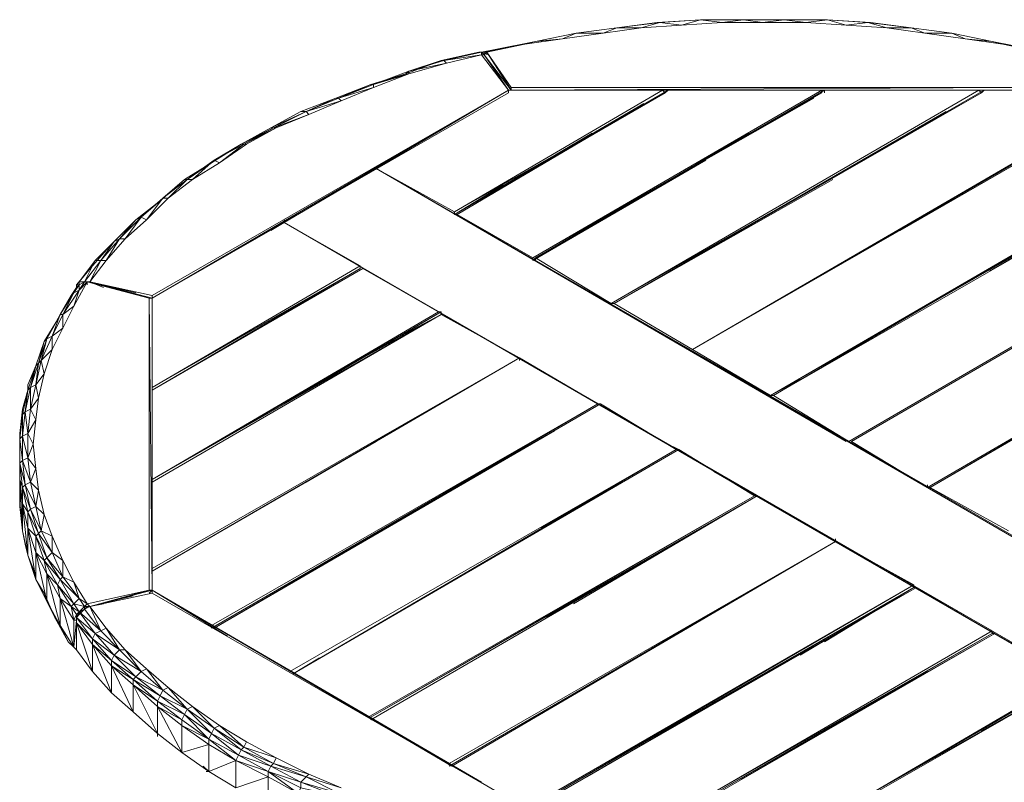
# Model space of a CAD drawing. Units: millimetres. Extents: x 423 to 119345, y 8 to 124674.
# Drawn here: x 9887 to 11188, y 91970 to 92978 of the extents above; entities that cross this region are included whole.
import ezdxf

# ---------------------------------------------------------------- set-up
doc = ezdxf.new("R2010")
doc.units = ezdxf.units.MM
doc.header["$LTSCALE"] = 0.15
doc.layers.add('veio', color=1, linetype='Continuous', lineweight=5)

# ---------------------------------------------------------------- blocks, each defined once
blk = doc.blocks.new('WMF64')
at = {"layer": 'veio', "color": 7, "lineweight": 0}
for points in [[(13230.4, -1101.6), (13468.4, -1071.8)], [(13468.4, -1071.8), (13453.5, -1071.8), (13230.4, -1101.6)], [(13587.4, -1086.7), (13468.4, -1071.8), (13364.3, -1101.6)], [(13691.5, -1057), (13453.5, -1071.8)], [(13468.4, -1071.8), (13691.5, -1057)], [(13691.5, -1057), (13468.4, -1071.8)], [(13810.5, -1071.8), (13691.5, -1057), (13587.4, -1086.7)], [(13587.4, -1086.7), (13810.5, -1071.8)], [(13691.5, -1057), (13929.5, -1057)], [(13929.5, -1057), (13691.5, -1057)], [(14033.6, -1071.8), (13929.5, -1057), (13810.5, -1071.8)], [(13810.5, -1071.8), (14033.6, -1071.8)], [(13929.5, -1057), (14152.6, -1057)], [(14152.6, -1057), (13929.5, -1057)], [(14271.6, -1071.8), (14152.6, -1057), (14033.6, -1071.8)], [(14271.6, -1071.8), (14033.6, -1071.8)], [(14152.6, -1057), (14390.6, -1057)], [(14390.6, -1057), (14152.6, -1057)], [(14494.7, -1086.7), (14390.6, -1057), (14271.6, -1071.8)], [(14494.7, -1086.7), (14271.6, -1071.8)], [(14390.6, -1057), (14613.7, -1071.8)], [(14613.7, -1071.8), (14628.6, -1071.8), (14390.6, -1057)], [(14717.8, -1101.6), (14613.7, -1071.8), (14494.7, -1086.7)], [(14613.7, -1071.8), (14851.7, -1101.6)], [(14851.7, -1101.6), (14613.7, -1071.8)], [(14851.7, -1101.6), (14628.6, -1071.8)], [(12783.3, -1176.8), (13006.4, -1131.3)], [(13006.4, -1131.3), (12783.3, -1176.8)], [(12932, -1162), (13155.1, -1131.3)], [(13155.1, -1131.3), (13006.4, -1131.3), (12932, -1162)], [(13006.4, -1131.3), (13230.4, -1101.6)], [(13230.4, -1101.6), (13006.4, -1131.3)], [(13155.1, -1131.3), (13364.3, -1101.6)], [(13364.3, -1101.6), (13230.4, -1101.6), (13155.1, -1131.3)], [(13364.3, -1101.6), (13587.4, -1086.7)], [(14717.8, -1101.6), (14494.7, -1086.7)], [(14926.9, -1131.3), (14851.7, -1101.6), (14717.8, -1101.6)], [(14926.9, -1131.3), (14717.8, -1101.6)], [(14851.7, -1101.6), (15075.7, -1131.3)], [(15075.7, -1131.3), (14851.7, -1101.6)], [(15150.1, -1162), (15075.7, -1131.3), (14926.9, -1131.3)], [(15150.1, -1162), (14926.9, -1131.3)], [(15075.7, -1131.3), (15298.8, -1176.8)], [(15298.8, -1176.8), (15075.7, -1131.3)], [(12515.5, -1236.3), (12723.8, -1191.7)], [(12723.8, -1191.7), (12575, -1221.5), (12515.5, -1236.3)], [(12783.3, -1176.8), (12560.2, -1221.5)], [(12575, -1221.5), (12783.3, -1176.8)], [(12783.3, -1176.8), (12575, -1221.5)], [(12723.8, -1191.7), (12932, -1162)], [(12932, -1162), (12783.3, -1176.8), (12723.8, -1191.7)], [(15358.3, -1191.7), (15298.8, -1176.8), (15150.1, -1162)], [(15358.3, -1191.7), (15150.1, -1162)], [(15358.3, -1191.7), (15507, -1221.5), (15298.8, -1176.8)], [(15507, -1221.5), (15521.9, -1221.5), (15298.8, -1176.8)], [(15566.5, -1236.3), (15358.3, -1191.7)], [(12470.9, -1236.3), (12262.7, -1281)], [(12485.8, -1236.3), (12277.5, -1281), (12485.8, -1251.2)], [(12277.5, -1281), (12470.9, -1236.3)], [(12485.8, -1236.3), (12470.9, -1236.3)], [(12485.8, -1236.3), (12470.9, -1236.3)], [(12560.2, -1221.5), (12485.8, -1236.3)], [(12500.7, -1251.2), (12485.8, -1236.3)], [(12485.8, -1251.2), (12500.7, -1251.2), (12485.8, -1236.3)], [(12500.7, -1251.2), (12485.8, -1236.3), (12485.8, -1251.2)], [(12485.8, -1251.2), (12485.8, -1236.3)], [(12500.7, -1251.2), (12485.8, -1236.3)], [(12485.8, -1236.3), (12500.7, -1236.3)], [(12500.7, -1236.3), (12575, -1221.5)], [(12575, -1221.5), (12560.2, -1221.5), (12500.7, -1236.3)], [(12500.7, -1236.3), (12515.5, -1236.3)], [(12500.7, -1251.2), (12515.5, -1236.3)], [(12500.7, -1251.2), (12500.7, -1236.3)], [(12649.4, -1429.7), (12515.5, -1236.3)], [(12649.4, -1444.6), (12515.5, -1236.3)], [(12515.5, -1236.3), (12515.5, -1251.2)], [(12262.7, -1281), (12069.3, -1355.3)], [(12292.4, -1295.8), (12084.2, -1340.4), (12277.5, -1281)], [(12277.5, -1281), (12262.7, -1281), (12084.2, -1340.4)], [(12292.4, -1295.8), (12084.2, -1355.3)], [(12292.4, -1295.8), (12277.5, -1281)], [(12485.8, -1251.2), (12292.4, -1295.8)], [(12485.8, -1251.2), (12634.5, -1444.6)], [(12634.5, -1444.6), (12485.8, -1251.2)], [(12634.5, -1444.6), (12500.7, -1251.2)], [(12649.4, -1444.6), (12500.7, -1251.2)], [(12500.7, -1251.2), (12589.9, -1370.2)], [(12634.5, -1444.6), (12649.4, -1444.6), (12500.7, -1251.2)], [(12500.7, -1251.2), (12649.4, -1444.6)], [(12069.3, -1355.3), (11875.9, -1414.8)], [(12084.2, -1355.3), (11890.8, -1414.8), (12084.2, -1340.4)], [(12084.2, -1340.4), (12069.3, -1355.3), (11890.8, -1414.8)], [(12084.2, -1355.3), (11890.8, -1429.7)], [(12084.2, -1355.3), (12084.2, -1340.4)], [(10670.2, -2590.8), (12634.5, -1444.6)], [(12634.5, -1444.6), (10670.2, -2575.9)], [(10670.2, -2590.8), (12634.5, -1444.6)], [(10670.2, -2575.9), (12634.5, -1444.6), (12634.5, -1459.4)], [(12634.5, -1459.4), (10670.2, -2590.8)], [(11875.9, -1414.8), (11682.6, -1489.2)], [(11890.8, -1429.7), (11697.4, -1489.2), (11890.8, -1414.8)], [(11890.8, -1414.8), (11875.9, -1414.8), (11697.4, -1489.2)], [(11890.8, -1429.7), (11712.3, -1504.1)], [(11890.8, -1429.7), (11890.8, -1414.8)], [(13483.2, -1444.6), (12634.5, -1444.6), (11905.7, -1875.9)], [(13498.1, -1459.4), (12337, -2129.7)], [(12604.8, -1966.1), (12337, -2129.7), (13498.1, -1459.4)], [(12337, -2129.7), (13498.1, -1459.4)], [(13498.1, -1459.4), (12337, -2114.8)], [(12337, -2129.7), (13498.1, -1459.4)], [(12351.9, -2129.7), (13513, -1444.6)], [(14360.8, -1444.6), (13513, -1444.6), (12351.9, -2129.7)], [(12634.5, -1459.4), (12634.5, -1444.6)], [(15432.7, -1429.7), (12649.4, -1444.6), (15432.7, -1444.6)], [(12649.4, -1444.6), (12649.4, -1429.7)], [(12649.4, -1429.7), (15432.7, -1429.7)], [(12649.4, -1429.7), (12649.4, -1444.6)], [(15432.7, -1444.6), (12649.4, -1444.6)], [(12649.4, -1444.6), (15432.7, -1444.6)], [(15432.7, -1444.6), (12649.4, -1444.6)], [(14360.8, -1444.6), (12768.4, -2367.7)], [(12768.4, -2367.7), (14360.8, -1444.6)], [(14360.8, -1459.4), (12768.4, -2367.7), (14316.2, -1489.2)], [(14360.8, -1459.4), (12768.4, -2367.7)], [(12768.4, -2367.7), (14360.8, -1459.4)], [(12783.3, -2367.7), (14375.7, -1444.6), (14375.7, -1459.4)], [(14375.7, -1444.6), (12783.3, -2367.7)], [(12783.3, -2367.7), (14375.7, -1444.6)], [(15224.4, -1444.6), (13200.6, -2620.5)], [(13200.6, -2620.5), (15224.4, -1444.6)], [(15239.3, -1459.4), (13200.6, -2620.5)], [(13215.5, -2620.5), (15254.2, -1444.6), (15239.3, -1459.4)], [(15254.2, -1444.6), (13215.5, -2620.5)], [(13215.5, -2620.5), (15254.2, -1444.6)], [(15239.3, -1459.4), (13215.5, -2620.5), (14301.3, -1995.8)], [(13215.5, -2620.5), (15239.3, -1459.4)], [(13498.1, -1459.4), (13483.2, -1444.6)], [(14360.8, -1459.4), (14360.8, -1444.6)], [(15224.4, -1444.6), (14375.7, -1444.6)], [(15239.3, -1459.4), (15224.4, -1444.6)], [(15432.7, -1444.6), (15254.2, -1444.6)], [(11682.6, -1489.2), (11489.2, -1563.6)], [(11712.3, -1504.1), (11518.9, -1563.6), (11697.4, -1489.2)], [(11697.4, -1489.2), (11682.6, -1489.2), (11518.9, -1563.6)], [(11712.3, -1504.1), (11533.8, -1578.4)], [(11712.3, -1504.1), (11697.4, -1489.2)], [(11533.8, -1578.4), (11339.6, -1652.8), (11518.9, -1563.6), (11324.7, -1652.8)], [(11518.9, -1563.6), (11489.2, -1563.6), (11324.7, -1652.8)], [(11533.8, -1578.4), (11518.9, -1563.6)], [(13379.1, -1518.9), (12337, -2129.7), (13095.6, -1682.6)], [(12783.3, -2367.7), (14227, -1533.8)], [(14227, -1533.8), (12783.3, -2367.7)], [(13215.5, -2620.5), (15045.9, -1563.6)], [(15045.9, -1563.6), (13215.5, -2620.5)], [(11533.8, -1578.4), (11354.5, -1652.8)], [(11339.6, -1652.8), (11161.1, -1742.1), (11324.7, -1652.8)], [(11354.5, -1652.8), (11176, -1742.1)], [(11176, -1742.1), (11339.6, -1652.8)], [(11354.5, -1652.8), (11190.8, -1742.1)], [(11339.6, -1652.8), (11324.7, -1652.8)], [(11354.5, -1652.8), (11339.6, -1652.8)], [(13646.9, -2874.3), (15774.8, -1637.9)], [(15774.8, -1637.9), (13646.9, -2874.3)], [(14792.2, -2218.9), (15774.8, -1652.8), (13646.9, -2874.3)], [(15774.8, -1652.8), (13646.9, -2874.3)], [(13646.9, -2874.3), (15774.8, -1652.8)], [(15774.8, -1652.8), (13646.9, -2874.3), (15477.3, -1816.4)], [(15774.8, -1652.8), (13646.9, -2874.3)], [(13959.2, -1682.6), (12768.4, -2382.5)], [(12768.4, -2382.5), (13959.2, -1682.6)], [(11176, -1742.1), (11012.3, -1831.3), (11161.1, -1742.1), (10997.5, -1846.2)], [(11042.1, -1846.2), (11190.8, -1742.1)], [(11042.1, -1846.2), (11176, -1742.1)], [(11176, -1742.1), (11161.1, -1742.1)], [(11190.8, -1742.1), (11176, -1742.1)], [(14717.8, -1756.9), (13215.5, -2620.5)], [(13215.5, -2620.5), (14717.8, -1756.9)], [(11012.3, -1831.3), (10863.6, -1936.3), (10997.5, -1846.2), (10848.7, -1936.3)], [(10893.3, -1936.3), (11012.3, -1831.3)], [(11012.3, -1831.3), (10997.5, -1846.2)], [(11042.1, -1846.2), (11012.3, -1831.3)], [(12768.4, -2382.5), (13721.2, -1831.3)], [(13646.9, -2874.3), (15477.3, -1816.4)], [(10893.3, -1936.3), (11042.1, -1846.2)], [(11905.7, -1875.9), (11399.1, -2174.3)], [(14494.7, -3380), (11905.7, -1875.9)], [(11905.7, -1875.9), (12575, -2263.5)], [(11905.7, -1875.9), (14494.7, -3380)], [(15685.5, -4065.1), (11905.7, -1875.9)], [(16683, -4631.2), (11905.7, -1875.9), (15685.5, -4065.1)], [(16683, -4631.2), (11905.7, -1875.9)], [(11905.7, -1875.9), (16683, -4631.2)], [(16683, -4631.2), (11905.7, -1875.9)], [(12337, -2114.8), (11905.7, -1875.9)], [(16206.1, -1890.8), (14078.2, -3127.1)], [(16221, -1905.7), (16206.1, -1890.8), (14078.2, -3127.1)], [(16206.1, -1890.8), (14078.2, -3127.1), (15908.7, -2070.2)], [(14093.1, -3127.1), (16206.1, -1890.8)], [(10863.6, -1936.3), (10729.7, -2040.4), (10848.7, -1936.3), (10714.8, -2055.3)], [(10759.5, -2040.4), (10893.3, -1936.3)], [(10759.5, -2040.4), (10863.6, -1936.3)], [(10863.6, -1936.3), (10848.7, -1936.3)], [(10893.3, -1936.3), (10863.6, -1936.3)], [(13215.5, -2620.5), (14420.3, -1936.3)], [(15283.9, -2442), (16206.1, -1905.7), (14078.2, -3127.1)], [(16221, -1905.7), (14093.1, -3127.1)], [(12337, -2129.7), (12560.2, -1995.8)], [(10610.7, -2144.5), (10714.8, -2055.3), (10581, -2159.4)], [(10610.7, -2144.5), (10729.7, -2040.4)], [(10640.5, -2159.4), (10759.5, -2040.4)], [(10640.5, -2159.4), (10729.7, -2040.4), (10714.8, -2055.3)], [(10759.5, -2040.4), (10729.7, -2040.4)], [(12337, -2129.7), (12337, -2114.8)], [(12768.4, -2382.5), (13304.8, -2070.2)], [(14078.2, -3127.1), (15908.7, -2070.2)], [(10462, -2278.4), (10581, -2159.4)], [(10610.7, -2144.5), (10491.7, -2263.5)], [(10491.7, -2263.5), (10581, -2159.4), (10566.1, -2174.3)], [(10521.5, -2263.5), (10610.7, -2144.5)], [(10521.5, -2263.5), (10640.5, -2159.4)], [(10610.7, -2144.5), (10581, -2159.4)], [(10640.5, -2159.4), (10610.7, -2144.5)], [(11399.1, -2159.4), (11399.1, -2174.3)], [(12351.9, -2129.7), (12337, -2129.7)], [(12351.9, -2129.7), (12768.4, -2367.7)], [(14509.6, -3380), (16637.5, -2144.5)], [(16637.5, -2144.5), (14509.6, -3380)], [(16637.5, -2144.5), (14509.6, -3380)], [(14524.5, -3380), (16652.4, -2144.5)], [(16652.4, -2144.5), (14524.5, -3380)], [(10566.1, -2174.3), (10462, -2278.4)], [(10670.2, -2590.8), (11399.1, -2174.3), (11324.7, -2218.9)], [(16176.4, -4928.7), (11399.1, -2174.3)], [(16176.4, -4928.7), (11399.1, -2174.3), (16161.5, -4928.7)], [(11816.4, -2412.3), (11399.1, -2174.3)], [(10491.7, -2263.5), (10387.6, -2382.5)], [(10417.4, -2382.5), (10521.5, -2263.5)], [(10417.4, -2382.5), (10491.7, -2263.5)], [(10491.7, -2263.5), (10462, -2278.4)], [(10521.5, -2263.5), (10491.7, -2263.5)], [(13215.5, -2620.5), (13884.9, -2233.8)], [(10357.9, -2382.5), (10447.1, -2293.3), (10343, -2412.3)], [(10357.9, -2382.5), (10462, -2278.4)], [(10387.6, -2382.5), (10462, -2278.4), (10447.1, -2293.3)], [(10357.9, -2382.5), (10268.6, -2501.5)], [(10387.6, -2382.5), (10298.4, -2501.5)], [(10298.4, -2501.5), (10357.9, -2382.5)], [(10328.1, -2501.5), (10417.4, -2382.5)], [(10328.1, -2501.5), (10387.6, -2382.5)], [(10357.9, -2382.5), (10343, -2412.3)], [(10387.6, -2382.5), (10357.9, -2382.5)], [(10417.4, -2382.5), (10387.6, -2382.5)], [(12783.3, -2367.7), (12768.4, -2382.5)], [(12783.3, -2367.7), (12768.4, -2382.5)], [(12768.4, -2382.5), (12768.4, -2367.7)], [(12783.3, -2367.7), (13200.6, -2620.5), (13215.5, -2620.5)], [(12783.3, -2367.7), (12783.3, -2382.5)], [(10343, -2412.3), (10253.7, -2516.4), (10253.7, -2531.3)], [(10268.6, -2501.5), (10343, -2412.3)], [(10670.2, -3082.5), (11816.4, -2412.3)], [(10670.2, -3082.5), (11816.4, -2412.3)], [(11816.4, -2412.3), (10670.2, -3082.5)], [(10670.2, -3097.4), (11831.3, -2427.2)], [(11831.3, -2427.2), (10670.2, -3097.4)], [(10670.2, -3097.4), (11831.3, -2427.2)], [(11384.2, -2680.9), (10670.2, -3097.4), (11831.3, -2427.2), (12247.8, -2665.2)], [(11086.7, -2844.5), (11816.4, -2427.2), (10670.2, -3097.4)], [(10670.2, -3082.5), (11816.4, -2427.2)], [(11816.4, -2427.2), (11816.4, -2412.3)], [(17069.7, -2397.4), (14941.8, -3633.7)], [(17084.6, -2397.4), (14956.7, -3633.7)], [(17084.6, -2397.4), (14956.7, -3633.7)], [(14956.7, -3633.7), (17084.6, -2397.4)], [(17084.6, -2397.4), (17069.7, -2397.4), (14956.7, -3633.7)], [(10313.2, -2501.5), (10238.9, -2635.4), (10179.4, -2755.3), (10119.9, -2874.3)], [(10238.9, -2635.4), (10268.6, -2546.2), (10179.4, -2680.9)], [(10253.7, -2531.3), (10224, -2575.9)], [(10268.6, -2516.4), (10238.9, -2561)], [(10238.9, -2561), (10253.7, -2531.3)], [(10268.6, -2546.2), (10238.9, -2561)], [(10253.7, -2516.4), (10268.6, -2501.5)], [(10253.7, -2516.4), (10253.7, -2531.3)], [(10268.6, -2516.4), (10253.7, -2516.4), (10253.7, -2531.3)], [(10268.6, -2516.4), (10253.7, -2531.3)], [(10268.6, -2501.5), (10298.4, -2501.5)], [(10268.6, -2516.4), (10298.4, -2501.5)], [(10268.6, -2516.4), (10268.6, -2501.5)], [(10268.6, -2516.4), (10298.4, -2501.5), (10268.6, -2516.4), (10298.4, -2501.5)], [(10298.4, -2501.5), (10268.6, -2516.4)], [(10298.4, -2501.5), (10268.6, -2546.2)], [(10313.2, -2501.5), (10268.6, -2546.2)], [(10268.6, -2546.2), (10268.6, -2516.4)], [(10298.4, -2501.5), (10283.5, -2501.5)], [(10298.4, -2501.5), (10328.1, -2501.5)], [(10328.1, -2501.5), (10298.4, -2501.5)], [(10328.1, -2501.5), (10298.4, -2501.5)], [(10328.1, -2501.5), (10298.4, -2501.5)], [(10313.2, -2501.5), (10298.4, -2501.5)], [(10328.1, -2501.5), (10313.2, -2501.5)], [(10313.2, -2501.5), (10328.1, -2501.5)], [(10313.2, -2501.5), (10655.4, -2590.8)], [(10655.4, -2590.8), (10313.2, -2501.5)], [(10313.2, -2501.5), (10313.2, -2516.4)], [(10670.2, -2575.9), (10328.1, -2501.5)], [(10670.2, -2575.9), (10328.1, -2501.5), (10670.2, -2575.9), (10670.2, -2590.8)], [(10328.1, -2501.5), (10402.5, -2531.3)], [(10655.4, -2590.8), (10670.2, -2590.8), (10328.1, -2501.5)], [(10328.1, -2501.5), (10670.2, -2590.8)], [(10581, -2561), (10328.1, -2501.5)], [(10655.4, -2590.8), (10328.1, -2501.5)], [(10164.5, -2680.9), (10224, -2575.9), (10149.6, -2710.6)], [(10179.4, -2680.9), (10238.9, -2561), (10164.5, -2680.9)], [(10238.9, -2561), (10224, -2575.9)], [(10670.2, -2590.8), (10655.4, -2590.8)], [(10670.2, -2590.8), (10655.4, -2590.8)], [(10655.4, -2590.8), (10670.2, -4199)], [(10655.4, -4199), (10655.4, -2590.8)], [(10655.4, -2590.8), (10655.4, -4199)], [(10655.4, -4199), (10655.4, -2590.8)], [(10670.2, -4199), (10670.2, -2590.8)], [(10670.2, -2590.8), (10670.2, -3082.5)], [(10670.2, -2590.8), (10670.2, -3082.5)], [(10238.9, -2635.4), (10179.4, -2680.9)], [(13215.5, -2620.5), (13646.9, -2874.3)], [(10090.1, -2814.8), (10149.6, -2710.6), (10075.2, -2829.6)], [(10119.9, -2799.9), (10164.5, -2680.9), (10090.1, -2814.8)], [(10179.4, -2755.3), (10179.4, -2680.9), (10119.9, -2799.9)], [(10164.5, -2680.9), (10149.6, -2710.6)], [(10179.4, -2680.9), (10164.5, -2680.9)], [(11399.1, -3171.8), (12262.7, -2665.2), (10670.2, -3589.1)], [(10670.2, -3589.1), (12262.7, -2665.2)], [(12262.7, -2665.2), (12247.8, -2665.2), (10670.2, -3589.1)], [(12247.8, -2665.2), (10670.2, -3589.1)], [(10670.2, -3589.1), (12262.7, -2665.2)], [(10670.2, -3589.1), (12262.7, -2665.2)], [(12262.7, -2665.2), (10670.2, -3589.1)], [(10670.2, -3604), (12262.7, -2680.9), (10670.2, -3589.1)], [(12262.7, -2680.9), (10670.2, -3589.1)], [(10670.2, -3589.1), (12262.7, -2680.9)], [(12262.7, -2680.9), (11831.3, -2918.9)], [(12262.7, -2680.9), (12009.8, -2814.8)], [(12262.7, -2680.9), (12262.7, -2665.2)], [(12262.7, -2680.9), (12262.7, -2665.2)], [(12262.7, -2680.9), (12262.7, -2665.2)], [(12262.7, -2680.9), (12262.7, -2665.2)], [(12262.7, -2665.2), (12262.7, -2680.9)], [(12262.7, -2665.2), (12262.7, -2680.9)], [(12694, -2918.9), (12262.7, -2680.9)], [(10179.4, -2755.3), (10119.9, -2799.9)], [(10060.4, -2933.8), (10090.1, -2814.8), (10045.5, -2948.6)], [(10119.9, -2874.3), (10119.9, -2799.9), (10060.4, -2933.8)], [(10090.1, -2814.8), (10075.2, -2829.6)], [(10119.9, -2799.9), (10090.1, -2814.8)], [(10045.5, -2948.6), (10075.2, -2829.6), (10030.6, -2963.5)], [(10119.9, -2874.3), (10060.4, -2933.8)], [(10075.2, -3008.1), (10119.9, -2874.3)], [(14078.2, -3127.1), (13646.9, -2874.3)], [(11518.9, -3604), (12694, -2918.9), (10670.2, -4094.8)], [(12694, -2918.9), (10670.2, -4094.8)], [(12694, -2918.9), (10670.2, -4080)], [(10670.2, -4094.8), (12694, -2918.9)], [(12694, -2918.9), (10670.2, -4094.8)], [(10670.2, -4094.8), (12694, -2918.9)], [(11905.7, -3380), (10670.2, -4094.8), (12694, -2918.9)], [(12694, -2933.8), (12694, -2918.9)], [(13125.4, -3171.8), (12694, -2918.9)], [(10000.9, -3082.5), (10030.6, -2963.5), (9986, -3067.6)], [(9986, -3097.4), (10030.6, -2963.5)], [(10030.6, -3067.6), (10000.9, -3082.5), (10045.5, -2948.6), (10030.6, -2963.5)], [(10075.2, -3008.1), (10030.6, -3067.6), (10060.4, -2933.8)], [(10030.6, -3067.6), (10045.5, -2948.6)], [(10060.4, -2933.8), (10045.5, -2948.6)], [(10075.2, -3008.1), (10060.4, -2933.8)], [(10045.5, -3142), (10075.2, -3008.1)], [(10000.9, -3201.5), (10000.9, -3082.5), (9971.1, -3216.4)], [(9986, -3067.6), (9986, -3097.4)], [(10000.9, -3082.5), (9986, -3097.4)], [(10000.9, -3201.5), (10030.6, -3067.6)], [(10045.5, -3142), (10030.6, -3067.6)], [(14241.8, -3037.9), (14078.2, -3127.1)], [(9986, -3097.4), (9956.3, -3201.5)], [(9956.3, -3231.3), (9986, -3097.4)], [(9971.1, -3216.4), (9986, -3097.4)], [(10045.5, -3142), (10000.9, -3201.5)], [(10030.6, -3261), (10045.5, -3142)], [(10670.2, -3097.4), (10670.2, -3589.1), (10670.2, -3604)], [(10670.2, -3097.4), (10670.2, -3589.1)], [(14093.1, -3127.1), (14078.2, -3127.1)], [(14509.6, -3380), (14093.1, -3127.1)], [(10997.5, -4393.2), (13125.4, -3171.8)], [(13125.4, -3171.8), (10997.5, -4408.1)], [(11012.3, -4408.1), (13125.4, -3171.8), (10997.5, -4408.1)], [(13125.4, -3171.8), (11012.3, -4408.1)], [(13140.3, -3171.8), (13125.4, -3171.8), (11012.3, -4408.1)], [(11012.3, -4408.1), (13125.4, -3171.8)], [(12887.4, -3320.5), (11012.3, -4408.1), (13125.4, -3171.8)], [(13557.6, -3424.6), (13140.3, -3171.8), (11012.3, -4408.1)], [(13125.4, -3171.8), (12381.7, -3604)], [(9956.3, -3201.5), (9941.4, -3335.4)], [(9941.4, -3365.1), (9956.3, -3231.3)], [(9941.4, -3335.4), (9956.3, -3231.3)], [(9956.3, -3231.3), (9956.3, -3201.5)], [(9956.3, -3350.2), (9971.1, -3216.4), (9956.3, -3231.3)], [(9956.3, -3350.2), (9956.3, -3231.3)], [(9986, -3335.4), (10000.9, -3201.5), (9971.1, -3216.4)], [(9986, -3335.4), (9971.1, -3216.4)], [(10030.6, -3261), (10000.9, -3201.5)], [(10030.6, -3261), (9986, -3335.4), (10015.8, -3394.9), (10030.6, -3529.6)], [(10015.8, -3394.9), (10030.6, -3261)], [(9941.4, -3335.4), (9941.4, -3455.2)], [(9941.4, -3365.1), (9941.4, -3335.4)], [(9956.3, -3485), (9956.3, -3350.2), (9941.4, -3365.1), (9956.3, -3485), (9971.1, -3618.9)], [(9986, -3470.1), (9986, -3335.4), (9956.3, -3350.2), (9986, -3470.1), (10000.9, -3604)], [(11012.3, -4408.1), (12887.4, -3320.5)], [(9941.4, -3499.9), (9941.4, -3365.1)], [(9941.4, -3455.2), (9941.4, -3365.1)], [(10015.8, -3394.9), (9986, -3470.1), (10030.6, -3529.6)], [(13572.5, -3424.6), (13542.7, -3409.7)], [(14941.8, -3633.7), (14524.5, -3380)], [(9941.4, -3589.1), (9941.4, -3499.9), (9941.4, -3455.2)], [(9941.4, -3589.1), (9941.4, -3455.2), (9941.4, -3604)], [(9941.4, -3737.9), (9941.4, -3455.2)], [(9986, -3470.1), (9956.3, -3485), (10000.9, -3604), (9971.1, -3618.9)], [(13557.6, -3424.6), (11429.7, -4646.1)], [(11444.6, -4661), (13557.6, -3424.6), (11429.7, -4646.1)], [(13557.6, -3424.6), (11444.6, -4661)], [(11444.6, -4661), (13572.5, -3424.6), (11444.6, -4661), (13572.5, -3424.6)], [(13260.1, -3604), (11444.6, -4661), (13572.5, -3424.6)], [(13557.6, -3424.6), (12813, -3856.9)], [(13989, -3678.4), (13572.5, -3424.6)], [(9956.3, -3485), (9941.4, -3499.9), (9971.1, -3618.9), (9956.3, -3633.7), (9941.4, -3499.9)], [(10000.9, -3604), (10030.6, -3529.6)], [(10045.5, -3648.6), (10030.6, -3529.6)], [(16161.5, -4928.7), (13765.9, -3544.5)], [(9941.4, -3589.1), (9956.3, -3723)], [(9956.3, -3633.7), (9941.4, -3589.1)], [(9956.3, -3871.7), (9941.4, -3589.1), (9941.4, -3737.9)], [(10000.9, -3752.7), (9956.3, -3633.7)], [(9956.3, -3723), (9986, -3767.6), (9956.3, -3633.7)], [(9956.3, -3723), (9956.3, -3633.7)], [(10030.6, -3737.9), (9971.1, -3618.9)], [(10000.9, -3752.7), (9971.1, -3618.9)], [(10045.5, -3648.6), (10000.9, -3604)], [(10030.6, -3737.9), (10000.9, -3604)], [(10670.2, -3589.1), (10670.2, -3604)], [(10670.2, -3604), (10670.2, -4080)], [(10670.2, -3604), (10670.2, -4080)], [(11444.6, -4661), (13260.1, -3604)], [(14941.8, -3618.9), (14941.8, -3633.7)], [(14941.8, -3633.7), (14956.7, -3633.7)], [(14956.7, -3633.7), (15388.1, -3871.7)], [(10030.6, -3737.9), (10045.5, -3648.6)], [(10075.2, -3782.5), (10045.5, -3648.6)], [(13989, -3678.4), (11861.1, -4898.9)], [(14003.9, -3678.4), (11875.9, -4913.8)], [(14003.9, -3678.4), (11875.9, -4898.9)], [(11875.9, -4913.8), (14003.9, -3678.4)], [(11875.9, -4898.9), (13989, -3678.4)], [(14003.9, -3678.4), (11875.9, -4913.8)], [(11875.9, -4913.8), (14003.9, -3678.4), (12842.8, -4348.6)], [(14435.2, -3931.2), (14003.9, -3678.4), (11875.9, -4913.8)], [(14003.9, -3678.4), (12991.5, -4274.2)], [(14003.9, -3678.4), (13989, -3678.4)], [(9986, -3856.9), (9956.3, -3723)], [(9956.3, -3723), (9986, -4005.6)], [(9956.3, -3871.7), (9956.3, -3723)], [(10000.9, -3752.7), (10030.6, -3737.9)], [(10075.2, -3782.5), (10030.6, -3737.9)], [(10060.4, -3871.7), (10030.6, -3737.9)], [(9986, -3767.6), (10000.9, -3752.7)], [(10045.5, -3886.6), (9986, -3767.6)], [(9986, -3856.9), (10030.6, -3901.5), (9986, -3767.6)], [(9986, -3856.9), (9986, -3767.6)], [(10060.4, -3871.7), (10000.9, -3752.7)], [(10045.5, -3886.6), (10000.9, -3752.7)], [(10060.4, -3871.7), (10075.2, -3782.5)], [(10119.9, -3901.5), (10075.2, -3782.5)], [(9986, -3856.9), (10030.6, -3990.7)], [(10090.1, -4259.3), (10030.6, -3990.7), (10030.6, -4139.5), (9986, -3856.9), (9986, -4005.6)], [(10030.6, -3901.5), (10045.5, -3886.6)], [(10090.1, -4020.5), (10030.6, -3901.5)], [(10030.6, -3990.7), (10075.2, -4035.3), (10030.6, -3901.5)], [(10030.6, -3990.7), (10030.6, -3901.5)], [(10045.5, -3886.6), (10060.4, -3871.7)], [(10119.9, -3990.7), (10045.5, -3886.6)], [(10090.1, -4020.5), (10045.5, -3886.6)], [(10119.9, -3901.5), (10060.4, -3871.7)], [(10119.9, -3990.7), (10060.4, -3871.7)], [(10179.4, -4035.3), (10119.9, -3901.5)], [(10119.9, -3990.7), (10119.9, -3901.5)], [(14435.2, -3931.2), (12307.3, -5167.6)], [(12322.2, -5167.6), (14435.2, -3931.2), (12307.3, -5167.6)], [(14435.2, -3931.2), (12307.3, -5152.7)], [(14435.2, -3931.2), (12307.3, -5152.7)], [(12307.3, -5152.7), (14435.2, -3931.2)], [(14435.2, -3931.2), (12322.2, -5167.6)], [(14435.2, -3931.2), (12872.5, -4839.4)], [(14435.2, -3931.2), (12872.5, -4839.4)], [(14435.2, -3931.2), (13423.7, -4512.2)], [(14435.2, -3916.4), (14435.2, -3931.2)], [(14866.6, -4169.2), (14435.2, -3931.2)], [(10030.6, -3990.7), (10090.1, -4109.7)], [(10090.1, -4020.5), (10119.9, -3990.7)], [(10119.9, -3990.7), (10179.4, -4035.3)], [(10179.4, -4124.6), (10119.9, -3990.7)], [(10075.2, -4035.3), (10090.1, -4020.5)], [(10164.5, -4139.5), (10075.2, -4035.3)], [(10090.1, -4109.7), (10149.6, -4169.2), (10075.2, -4035.3)], [(10090.1, -4109.7), (10075.2, -4035.3)], [(10179.4, -4124.6), (10090.1, -4020.5)], [(10164.5, -4139.5), (10090.1, -4020.5)], [(10238.9, -4154.3), (10179.4, -4035.3)], [(10179.4, -4124.6), (10179.4, -4035.3)], [(10164.5, -4244.5), (10090.1, -4109.7)], [(10090.1, -4109.7), (10164.5, -4393.2)], [(10090.1, -4259.3), (10090.1, -4109.7)], [(10670.2, -4080), (10670.2, -4094.8)], [(10670.2, -4080), (10670.2, -4094.8)], [(10670.2, -4094.8), (10670.2, -4199)], [(10670.2, -4094.8), (10670.2, -4199)], [(10090.1, -4259.3), (10030.6, -4139.5), (10075.2, -4214.7)], [(10149.6, -4169.2), (10164.5, -4139.5)], [(10238.9, -4274.2), (10149.6, -4169.2)], [(10164.5, -4244.5), (10224, -4289.1), (10149.6, -4169.2)], [(10164.5, -4244.5), (10149.6, -4169.2)], [(10164.5, -4139.5), (10179.4, -4124.6)], [(10268.6, -4244.5), (10164.5, -4139.5)], [(10238.9, -4274.2), (10164.5, -4139.5)], [(10179.4, -4124.6), (10238.9, -4154.3)], [(10268.6, -4244.5), (10179.4, -4124.6)], [(10313.2, -4274.2), (10238.9, -4154.3)], [(10268.6, -4244.5), (10238.9, -4154.3)], [(12827.9, -5346.1), (14866.6, -4169.2)], [(14866.6, -4184.1), (14866.6, -4169.2), (12842.8, -5346.1)], [(14866.6, -4169.2), (14866.6, -4184.1)], [(10313.2, -4274.2), (10655.4, -4199)], [(10655.4, -4199), (10313.2, -4274.2)], [(10655.4, -4199), (10328.1, -4289.1)], [(10670.2, -4214.7), (10328.1, -4289.1)], [(10566.1, -4229.6), (10328.1, -4289.1)], [(10655.4, -4214.7), (10670.2, -4199)], [(10670.2, -4199), (10655.4, -4199)], [(10670.2, -4214.7), (10670.2, -4199)], [(10670.2, -4199), (11086.7, -4452.7)], [(10670.2, -4214.7), (12634.5, -5346.1), (10670.2, -4199)], [(12322.2, -5167.6), (10670.2, -4199)], [(10670.2, -4199), (12485.8, -5256.8)], [(10670.2, -4199), (10670.2, -4214.7)], [(10670.2, -4214.7), (12634.5, -5346.1)], [(12842.8, -5346.1), (14866.6, -4184.1)], [(12857.6, -5346.1), (14881.4, -4184.1)], [(14881.4, -4184.1), (12857.6, -5346.1)], [(12857.6, -5346.1), (14881.4, -4184.1)], [(12857.6, -5346.1), (14866.6, -4184.1)], [(14881.4, -4184.1), (12857.6, -5346.1), (14866.6, -4184.1), (14241.8, -4556.8)], [(13751, -4824.6), (14866.6, -4184.1), (13065.9, -5227.1)], [(14866.6, -4184.1), (14375.7, -4482.5)], [(14866.6, -4184.1), (14881.4, -4184.1)], [(14881.4, -4184.1), (14866.6, -4184.1)], [(15298.8, -4423), (14881.4, -4184.1)], [(10164.5, -4393.2), (10090.1, -4259.3)], [(10164.5, -4244.5), (10238.9, -4363.5)], [(10238.9, -4512.2), (10164.5, -4244.5), (10164.5, -4393.2)], [(10224, -4289.1), (10238.9, -4274.2)], [(10238.9, -4274.2), (10268.6, -4244.5)], [(10298.4, -4289.1), (10238.9, -4274.2)], [(10268.6, -4318.8), (10238.9, -4274.2)], [(10268.6, -4244.5), (10313.2, -4274.2)], [(10298.4, -4289.1), (10268.6, -4244.5)], [(10298.4, -4289.1), (10313.2, -4274.2)], [(10328.1, -4289.1), (10313.2, -4274.2)], [(10328.1, -4289.1), (10402.5, -4274.2)], [(10268.6, -4318.8), (10224, -4289.1)], [(10238.9, -4363.5), (10253.7, -4333.7), (10224, -4289.1)], [(10238.9, -4363.5), (10224, -4289.1)], [(10253.7, -4333.7), (10268.6, -4318.8)], [(10253.7, -4348.6), (10268.6, -4318.8)], [(10268.6, -4318.8), (10253.7, -4333.7)], [(10253.7, -4348.6), (10268.6, -4318.8)], [(10253.7, -4333.7), (10253.7, -4363.5)], [(10268.6, -4333.7), (10253.7, -4348.6)], [(10268.6, -4333.7), (10253.7, -4348.6), (10268.6, -4333.7), (10253.7, -4348.6)], [(10268.6, -4318.8), (10298.4, -4289.1)], [(10298.4, -4289.1), (10268.6, -4318.8), (10268.6, -4333.7)], [(10268.6, -4318.8), (10298.4, -4304)], [(10268.6, -4318.8), (10283.5, -4318.8)], [(10283.5, -4318.8), (10268.6, -4333.7), (10268.6, -4318.8)], [(10268.6, -4333.7), (10283.5, -4318.8)], [(10268.6, -4318.8), (10268.6, -4333.7)], [(10268.6, -4318.8), (10387.6, -4423)], [(10343, -4467.6), (10357.9, -4437.8), (10268.6, -4318.8)], [(10298.4, -4304), (10283.5, -4318.8)], [(10298.4, -4304), (10283.5, -4318.8), (10298.4, -4304), (10283.5, -4318.8), (10298.4, -4304), (10283.5, -4318.8)], [(10328.1, -4289.1), (10298.4, -4304)], [(10328.1, -4289.1), (10298.4, -4289.1)], [(10298.4, -4289.1), (10328.1, -4289.1)], [(10313.2, -4289.1), (10298.4, -4304), (10313.2, -4289.1), (10328.1, -4289.1)], [(10313.2, -4289.1), (10298.4, -4304), (10313.2, -4289.1), (10298.4, -4304)], [(10328.1, -4289.1), (10298.4, -4304)], [(10357.9, -4437.8), (10387.6, -4423), (10298.4, -4304)], [(10313.2, -4289.1), (10328.1, -4289.1)], [(10328.1, -4289.1), (10313.2, -4289.1)], [(10328.1, -4289.1), (10313.2, -4289.1)], [(10313.2, -4289.1), (10328.1, -4289.1)], [(10387.6, -4423), (10328.1, -4289.1)], [(10328.1, -4289.1), (10417.4, -4408.1)], [(10238.9, -4512.2), (10164.5, -4393.2)], [(10238.9, -4512.2), (10238.9, -4363.5)], [(10253.7, -4527.1), (10253.7, -4363.5), (10238.9, -4512.2)], [(10253.7, -4363.5), (10238.9, -4363.5), (10238.9, -4512.2)], [(10253.7, -4378.3), (10253.7, -4348.6)], [(10253.7, -4348.6), (10253.7, -4378.3), (10253.7, -4348.6), (10253.7, -4363.5)], [(10253.7, -4348.6), (10253.7, -4363.5)], [(10253.7, -4348.6), (10357.9, -4437.8)], [(10343, -4467.6), (10253.7, -4348.6)], [(10253.7, -4363.5), (10253.7, -4527.1)], [(10253.7, -4378.3), (10253.7, -4363.5)], [(10253.7, -4527.1), (10253.7, -4378.3)], [(10253.7, -4378.3), (10343, -4467.6)], [(10343, -4497.3), (10253.7, -4378.3), (10343, -4646.1)], [(10253.7, -4378.3), (10253.7, -4527.1)], [(10491.7, -4527.1), (10357.9, -4437.8)], [(10447.1, -4586.6), (10462, -4556.8), (10357.9, -4437.8)], [(10387.6, -4423), (10417.4, -4408.1)], [(10491.7, -4527.1), (10387.6, -4423)], [(10491.7, -4527.1), (10417.4, -4408.1)], [(10417.4, -4408.1), (10521.5, -4527.1)], [(15298.8, -4437.8), (15298.8, -4423), (13706.4, -5346.1)], [(13706.4, -5346.1), (15298.8, -4437.8)], [(15313.7, -4437.8), (13721.2, -5346.1)], [(15313.7, -4437.8), (13721.2, -5346.1), (14941.8, -4646.1)], [(13914.6, -5241.9), (15313.7, -4437.8), (13721.2, -5346.1)], [(15298.8, -4437.8), (13721.2, -5346.1)], [(13736.1, -5346.1), (15313.7, -4437.8)], [(13736.1, -5346.1), (15313.7, -4437.8)], [(15313.7, -4437.8), (14613.7, -4839.4)], [(15313.7, -4437.8), (15298.8, -4437.8)], [(15730.2, -4675.8), (15313.7, -4437.8)], [(10253.7, -4527.1), (10238.9, -4512.2), (10209.1, -4482.5)], [(10238.9, -4512.2), (10209.1, -4482.5)], [(10253.7, -4527.1), (10253.7, -4452.7)], [(10343, -4467.6), (10462, -4556.8)], [(10447.1, -4586.6), (10343, -4467.6)], [(10343, -4497.3), (10343, -4467.6)], [(10447.1, -4616.3), (10447.1, -4586.6), (10343, -4497.3)], [(10447.1, -4616.3), (10343, -4497.3)], [(10343, -4497.3), (10447.1, -4765.1)], [(10343, -4646.1), (10343, -4497.3)], [(10833.8, -5093.2), (10700, -4989.1), (10566.1, -4869.2), (10447.1, -4765.1), (10343, -4646.1), (10253.7, -4527.1)], [(10343, -4646.1), (10253.7, -4527.1)], [(10462, -4556.8), (10491.7, -4527.1)], [(10610.7, -4646.1), (10491.7, -4527.1)], [(10491.7, -4527.1), (10521.5, -4527.1)], [(10610.7, -4646.1), (10521.5, -4527.1)], [(10521.5, -4527.1), (10640.5, -4631.2)], [(10447.1, -4586.6), (10581, -4675.8)], [(10566.1, -4690.7), (10447.1, -4586.6)], [(10610.7, -4646.1), (10462, -4556.8)], [(10566.1, -4690.7), (10581, -4675.8), (10462, -4556.8)], [(11593.3, -4571.7), (11444.6, -4661)], [(10447.1, -4616.3), (10566.1, -4720.4)], [(10566.1, -4720.4), (10566.1, -4690.7), (10447.1, -4616.3)], [(10566.1, -4869.2), (10447.1, -4616.3), (10447.1, -4765.1)], [(10581, -4675.8), (10610.7, -4646.1)], [(10610.7, -4646.1), (10640.5, -4631.2)], [(10729.7, -4750.2), (10610.7, -4646.1)], [(10729.7, -4750.2), (10640.5, -4631.2)], [(10640.5, -4631.2), (10759.5, -4735.3)], [(13721.2, -5346.1), (14941.8, -4646.1)], [(10566.1, -4690.7), (10714.8, -4779.9)], [(10700, -4809.7), (10566.1, -4690.7)], [(10729.7, -4750.2), (10581, -4675.8)], [(10700, -4809.7), (10714.8, -4779.9), (10581, -4675.8)], [(15745, -4675.8), (15730.2, -4675.8), (14584, -5346.1)], [(14584, -5346.1), (15745, -4690.7)], [(15239.3, -4974.2), (15745, -4690.7), (14598.8, -5346.1)], [(14598.8, -5346.1), (15745, -4690.7)], [(15745, -4690.7), (14598.8, -5346.1)], [(14598.8, -5346.1), (15745, -4690.7)], [(15745, -4690.7), (14598.8, -5346.1), (15224.4, -4989.1)], [(10700, -4839.4), (10700, -4809.7), (10566.1, -4720.4)], [(10700, -4839.4), (10566.1, -4720.4)], [(10566.1, -4720.4), (10700, -4989.1)], [(10566.1, -4869.2), (10566.1, -4720.4)], [(10714.8, -4779.9), (10729.7, -4750.2)], [(10729.7, -4750.2), (10759.5, -4735.3)], [(10863.6, -4854.3), (10729.7, -4750.2)], [(10863.6, -4854.3), (10759.5, -4735.3)], [(10759.5, -4735.3), (10893.3, -4839.4)], [(10700, -4809.7), (10848.7, -4884.1)], [(10833.8, -4913.8), (10700, -4809.7)], [(10863.6, -4854.3), (10714.8, -4779.9)], [(10833.8, -4913.8), (10848.7, -4884.1), (10714.8, -4779.9)], [(10833.8, -4943.6), (10833.8, -4913.8), (10700, -4839.4)], [(10833.8, -4943.6), (10700, -4839.4)], [(10700, -4839.4), (10833.8, -5093.2)], [(10700, -4989.1), (10700, -4839.4)], [(10848.7, -4884.1), (10863.6, -4854.3)], [(10863.6, -4854.3), (10893.3, -4839.4)], [(11012.3, -4958.4), (10863.6, -4854.3)], [(10997.5, -4989.1), (10863.6, -4854.3)], [(11012.3, -4958.4), (10893.3, -4839.4)], [(10893.3, -4839.4), (11042.1, -4943.6)], [(10982.6, -5018.8), (10833.8, -4913.8)], [(10997.5, -4989.1), (10848.7, -4884.1)], [(10982.6, -5018.8), (10848.7, -4884.1)], [(10700, -4989.1), (10700, -5003.9)], [(10833.8, -4943.6), (10982.6, -5048.6)], [(10982.6, -5048.6), (10982.6, -5018.8), (10833.8, -4943.6)], [(11131.3, -5286.6), (11131.3, -5137.8), (10982.6, -5197.3), (10982.6, -5048.6), (10833.8, -5093.2), (10833.8, -4943.6)], [(10982.6, -5018.8), (10997.5, -4989.1)], [(10997.5, -4989.1), (11012.3, -4958.4)], [(11161.1, -5078.3), (10997.5, -4989.1)], [(11146.2, -5108.1), (10997.5, -4989.1)], [(11012.3, -4958.4), (11042.1, -4943.6)], [(11176, -5063.4), (11012.3, -4958.4)], [(11161.1, -5078.3), (11012.3, -4958.4)], [(11190.8, -5033.7), (11042.1, -4943.6)], [(11176, -5063.4), (11042.1, -4943.6)], [(14598.8, -5346.1), (15224.4, -4989.1)], [(11146.2, -5108.1), (10982.6, -5018.8)], [(11131.3, -5137.8), (10982.6, -5018.8)], [(11176, -5063.4), (11190.8, -5033.7)], [(11190.8, -5033.7), (11354.5, -5122.9)], [(10952.8, -5167.6), (10982.6, -5197.3), (10833.8, -5093.2)], [(10982.6, -5048.6), (11131.3, -5137.8)], [(11146.2, -5108.1), (11161.1, -5078.3)], [(11161.1, -5078.3), (11176, -5063.4)], [(11339.6, -5152.7), (11161.1, -5078.3)], [(11324.7, -5167.6), (11161.1, -5078.3)], [(11354.5, -5122.9), (11176, -5063.4)], [(11339.6, -5152.7), (11176, -5063.4)], [(11131.3, -5137.8), (11146.2, -5108.1)], [(11309.8, -5197.3), (11131.3, -5137.8)], [(11131.3, -5137.8), (11309.8, -5227.1)], [(11324.7, -5167.6), (11146.2, -5108.1)], [(11309.8, -5197.3), (11146.2, -5108.1)], [(11324.7, -5167.6), (11339.6, -5152.7)], [(11339.6, -5152.7), (11354.5, -5122.9)], [(11533.8, -5212.2), (11339.6, -5152.7)], [(11518.9, -5227.1), (11339.6, -5152.7)], [(11354.5, -5122.9), (11533.8, -5212.2)], [(10982.6, -5197.3), (10967.7, -5197.3)], [(10982.6, -5197.3), (11131.3, -5286.6)], [(11309.8, -5197.3), (11324.7, -5167.6)], [(11489.2, -5286.6), (11489.2, -5256.8), (11309.8, -5197.3)], [(11309.8, -5227.1), (11309.8, -5197.3)], [(11518.9, -5227.1), (11324.7, -5167.6)], [(11489.2, -5256.8), (11324.7, -5167.6)], [(11309.8, -5227.1), (11131.3, -5286.6)], [(11309.8, -5227.1), (11474.3, -5316.3)], [(11309.8, -5375.8), (11309.8, -5227.1)], [(11489.2, -5256.8), (11518.9, -5227.1)], [(11682.6, -5331.2), (11697.4, -5316.3), (11489.2, -5256.8)], [(11489.2, -5286.6), (11682.6, -5331.2), (11489.2, -5256.8)], [(11518.9, -5227.1), (11533.8, -5212.2)], [(11712.3, -5286.6), (11518.9, -5227.1)], [(11697.4, -5316.3), (11518.9, -5227.1)], [(11533.8, -5212.2), (11712.3, -5286.6)]]:
    blk.add_lwpolyline(points, dxfattribs=at)
for points in [[(12634.5, -1444.6), (12500.7, -1251.2), (12634.5, -1444.6)], [(13513, -1444.6), (13498.1, -1459.4), (12337, -2129.7), (13513, -1444.6)], [(13483.2, -1444.6), (12337, -2114.8), (13483.2, -1444.6)], [(15774.8, -1637.9), (13646.9, -2874.3), (15774.8, -1637.9)], [(16206.1, -1890.8), (14078.2, -3127.1), (16206.1, -1890.8)], [(14509.6, -3380), (16637.5, -2144.5), (14509.6, -3380)], [(14524.5, -3380), (16652.4, -2144.5), (14524.5, -3380), (16652.4, -2144.5), (14524.5, -3380)], [(14956.7, -3633.7), (17084.6, -2397.4), (14956.7, -3633.7), (17084.6, -2397.4), (14956.7, -3633.7)], [(14956.7, -3633.7), (17084.6, -2397.4), (14956.7, -3633.7)], [(10298.4, -2501.5), (10268.6, -2516.4), (10298.4, -2501.5)], [(10670.2, -4199), (10670.2, -2590.8), (10670.2, -4199)], [(14881.4, -2665.2), (14078.2, -3127.1), (14881.4, -2665.2)], [(10670.2, -4094.8), (12694, -2918.9), (10670.2, -4094.8)], [(9941.4, -3678.4), (9941.4, -3737.9), (9941.4, -3604), (9941.4, -3678.4)], [(9956.3, -3812.2), (9956.3, -3871.7), (9941.4, -3737.9), (9956.3, -3812.2)], [(9971.1, -3946.1), (9986, -4005.6), (9956.3, -3871.7), (9971.1, -3946.1)], [(10015.8, -4080), (10030.6, -4139.5), (9986, -4005.6), (10015.8, -4080)], [(10075.2, -4214.7), (10134.7, -4348.6), (10090.1, -4259.3), (10075.2, -4214.7)], [(10670.2, -4199), (10328.1, -4289.1), (10670.2, -4199)], [(10670.2, -4199), (10328.1, -4289.1), (10670.2, -4199)], [(12232.9, -4199), (11444.6, -4661), (12232.9, -4199)], [(12842.8, -5346.1), (14866.6, -4184.1), (12842.8, -5346.1)], [(10253.7, -4363.5), (10253.7, -4348.6), (10253.7, -4333.7), (10253.7, -4363.5)], [(10268.6, -4318.8), (10298.4, -4304), (10298.4, -4289.1), (10268.6, -4318.8)], [(10134.7, -4348.6), (10209.1, -4482.5), (10164.5, -4393.2), (10134.7, -4348.6)], [(15745, -4675.8), (14584, -5346.1), (15745, -4675.8)], [(11474.3, -5316.3), (11489.2, -5286.6), (11309.8, -5197.3), (11474.3, -5316.3)]]:
    blk.add_lwpolyline(points, close=True, dxfattribs=at)

msp = doc.modelspace()

# ---------------------------------------------------------------- block references
at = {"layer": 'veio', "lineweight": 9, "xscale": 0.24, "yscale": 0.24, "zscale": 0.24}
msp.add_blockref('WMF64', (7500.7, 93232), dxfattribs=at)

doc.saveas('drawing.dxf')
